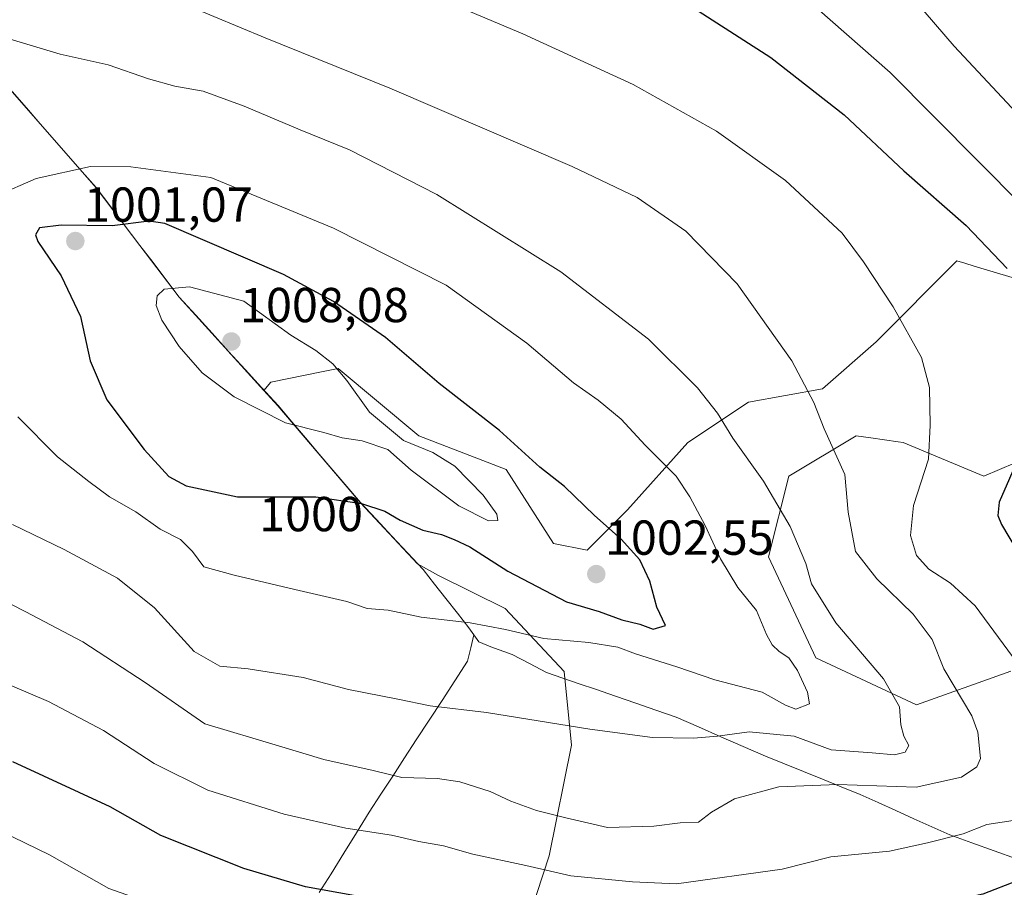
# Model space of a CAD drawing. Units: metres. Extents: x 593457 to 596893, y 4754516 to 4756876.
# Drawn here: x 594110 to 594311, y 4754878 to 4755055 of the extents above; entities that cross this region are included whole.
import ezdxf
from ezdxf.enums import TextEntityAlignment as Align

# ---------------------------------------------------------------- set-up
doc = ezdxf.new("R2010")
doc.units = ezdxf.units.M
doc.header["$MEASUREMENT"] = 0
for name, color, linetype, lineweight in [('Arbolado forestal CxS', 92, 'Continuous', 0), ('Carátula', 7, 'Continuous', 5), ('Curva de nivel maestra', 36, 'Continuous', 30), ('Curva de nivel normal', 36, 'Continuous', 0), ('Entidad de ámbito territorial', 19, 'Continuous', 0), ('Entidad de ámbito territorial CxS', 92, 'Continuous', 0), ('Municipio', 9, 'Continuous', 13), ('Municipio CxS', 142, 'Continuous', 0), ('Pastizal CxS', 92, 'Continuous', 0), ('Punto de cota en terreno', 7, 'Continuous', 0), ('Rótulo de curva de nivel directora', 19, 'Continuous', 0), ('Rótulo de punto de cota en terreno', 19, 'Continuous', 0)]:
    doc.layers.add(name, color=color, linetype=linetype, lineweight=lineweight)
doc.styles.add('Arial', font='txt', dxfattribs={"height": 0.2})

# ---------------------------------------------------------------- blocks, each defined once
blk = doc.blocks.new('*U150')
at = {"layer": 'Arbolado forestal CxS', "color": 92, "linetype": 'Continuous', "lineweight": 0}
for points in [[(594312.1414, 4754921.6732, 980.5761), (594292.9131, 4754914.8062, 988.4947), (594272.3119, 4754924.4205, 993.7571), (594262.6979, 4754945.0203, 991.839), (594266.8187, 4754961.5027, 988.0941), (594280.5533, 4754969.7427, 983.2929), (594283.59, 4754969.3091, 982.5371), (594289.1421, 4754968.5161, 981.1053), (594290.1671, 4754968.3698, 980.8196), (594306.6481, 4754961.5029, 975.5336), (594316.2621, 4754965.6226, 972.809)], [(594328.6235, 4754997.2111, 970.9169), (594304.6768, 4755004.3955, 976.0511), (594302.7523, 4755004.9731, 976.3377), (594301.155, 4755005.4523, 976.5951), (594284.6735, 4754988.9703, 981.4708), (594273.6857, 4754979.3571, 984.1539), (594258.5781, 4754976.6107, 988.0376), (594246.2169, 4754968.3699, 993.0714), (594233.8557, 4754954.6361, 998.1565), (594225.6146, 4754946.3951, 1002.24), (594218.7476, 4754947.7691, 1003.4739), (594209.1339, 4754962.8763, 1003.7364), (594191.2789, 4754969.7431, 1005.0326), (594174.7982, 4754983.4781, 1005.0019), (594171.3646, 4754982.7913, 1005.8657), (594161.0632, 4754980.7311, 1007.316), (594159.6393, 4754979.0222, 1006.1721), (594142.3403, 4754998.0281, 1007.0808), (594134.3105, 4755008.5981, 1003.0965), (594125.3508, 4755020.3679, 998.2804), (594108.2709, 4755039.9177, 992.3866), (594088.8215, 4755064.8878, 989.2346)]]:
    blk.add_polyline3d(points, dxfattribs=at)
blk = doc.blocks.new('5PATER')
at = {"layer": 'Carátula', "linetype": 'Continuous', "lineweight": 5}
h = blk.add_hatch(color=250, dxfattribs=at)
edge = h.paths.add_edge_path()
edge.add_ellipse((0, 0.01), major_axis=(-1.33, -1.34), ratio=0.999422, start_angle=0, end_angle=360)

msp = doc.modelspace()

# ---------------------------------------------------------------- linework, layer by layer
at = {"layer": 'Arbolado forestal CxS', "color": 92, "linetype": 'Continuous', "lineweight": 0}
for points in [[(594033.4427, 4755171.4967, 998.30763), (594033.2559, 4755157.2064, 997.03941), (594033.8646, 4755148.684, 998.58033), (594043.6044, 4755141.3789, 998.57356), (594061.8668, 4755141.3787, 991.77888), (594074.6508, 4755139.5526, 988.35408), (594080.7379, 4755130.4213, 986.63083), (594080.1287, 4755114.5941, 986.12709), (594077.0847, 4755098.7669, 988.17428), (594072.6327, 4755083.632, 990.97432), (594088.8215, 4755064.8878, 989.23456), (594108.2709, 4755039.9177, 992.38657), (594125.3508, 4755020.3679, 998.28041), (594134.3105, 4755008.5981, 1003.0965), (594142.3403, 4754998.0281, 1007.08077), (594159.6393, 4754979.0222, 1006.17214)], [(594328.6235, 4754997.2111, 970.91685), (594304.6768, 4755004.3955, 976.05112), (594302.7523, 4755004.9731, 976.33774), (594301.155, 4755005.4523, 976.59506), (594284.6735, 4754988.9703, 981.47084), (594273.6857, 4754979.3571, 984.15388), (594258.5781, 4754976.6107, 988.03759), (594246.2169, 4754968.3699, 993.07143), (594233.8557, 4754954.6361, 998.15645), (594225.6146, 4754946.3951, 1002.23997), (594218.7476, 4754947.7691, 1003.47387), (594209.1339, 4754962.8763, 1003.73638), (594191.2789, 4754969.7431, 1005.03257), (594174.7982, 4754983.4781, 1005.00195), (594171.3646, 4754982.7913, 1005.86574), (594161.0632, 4754980.7311, 1007.31601), (594159.6393, 4754979.0222, 1006.17214)], [(594312.1414, 4754921.6732, 980.57615), (594292.9131, 4754914.8062, 988.49466), (594272.3119, 4754924.4205, 993.75714), (594262.6979, 4754945.0203, 991.83896), (594266.8187, 4754961.5027, 988.09411), (594280.5533, 4754969.7427, 983.29286), (594283.59, 4754969.3091, 982.53707), (594289.1421, 4754968.5161, 981.10529), (594290.1671, 4754968.3698, 980.81958), (594306.6481, 4754961.5029, 975.53361), (594316.2621, 4754965.6226, 972.80904)]]:
    msp.add_polyline3d(points, dxfattribs=at)
at = {"layer": 'Curva de nivel maestra', "color": 36, "linetype": 'Continuous', "lineweight": 30}
for points in [[(594238.22, 4755063.03, 975), (594263.18, 4755046.96, 975), (594278.15, 4755035.29, 975), (594290.34, 4755023.86, 975), (594303.05, 4755012.69, 975), (594311.38, 4755003.9, 975)], [(594239.11, 4754930.29, 1000), (594241.66, 4754931.02, 1000), (594239.88, 4754934.77, 1000), (594238.47, 4754940.1, 1000), (594236.38, 4754944.42, 1000), (594232.59, 4754948.63, 1000), (594227.12, 4754953.49, 1000), (594221.02, 4754959.39, 1000), (594216.01, 4754963.38, 1000), (594207.77, 4754970.8, 1000), (594195.42, 4754980.45, 1000), (594184.48, 4754989.84, 1000), (594173.83, 4754997.2, 1000), (594163.63, 4755002.66, 1000), (594139.41, 4755013.11, 1000), (594136.22, 4755013.56, 1000), (594128.68, 4755012.59, 1000), (594118.21, 4755012.78, 1000), (594113.84, 4755012.22, 1000), (594113.01, 4755010.8, 1000), (594113.46, 4755009.43, 1000), (594118.25, 4755002.41, 1000), (594122.16, 4754994.1, 1000), (594124.15, 4754985.05, 1000), (594127.59, 4754977.08, 1000), (594135.2, 4754966.95, 1000), (594140.21, 4754961.44, 1000), (594143.77, 4754959.51, 1000), (594154.24, 4754957.26, 1000), (594170.26, 4754957.29, 1000), (594179.57, 4754955.94, 1000), (594184.34, 4754954.37, 1000), (594187.48, 4754952.51, 1000), (594192.11, 4754950.47, 1000), (594195.91, 4754949.61, 1000), (594198.51, 4754948.55, 1000), (594201.69, 4754947.06, 1000), (594209.42, 4754942.12, 1000), (594221.41, 4754935.83, 1000), (594228.07, 4754933.86, 1000), (594232.74, 4754932.16, 1000), (594236.41, 4754931.32, 1000), (594239.11, 4754930.29, 1000)], [(594314, 4754965.84, 975), (594309.8, 4754956.2, 975), (594309.48, 4754953.51, 975), (594310.28, 4754951.61, 975), (594313.25, 4754946.62, 975)], [(594313.48, 4754878.88, 975), (594306.43, 4754876.17, 975), (594292.82, 4754873.18, 975), (594283.7, 4754871.98, 975), (594272.39, 4754870.11, 975), (594259.25, 4754869.1, 975), (594245.7, 4754869.13, 975), (594226.62, 4754868.32, 975), (594214.54, 4754868.7, 975), (594204.71, 4754870.87, 975), (594193.4, 4754872.67, 975), (594178.37, 4754875.81, 975), (594168.1, 4754877.68, 975), (594155.52, 4754881.4, 975), (594138.58, 4754888.12, 975), (594128.23, 4754893.98, 975), (594108.36, 4754903.18, 975)]]:
    msp.add_polyline3d(points, dxfattribs=at)
at = {"layer": 'Curva de nivel normal', "color": 36, "linetype": 'Continuous', "lineweight": 0}
for points in [[(594290.43, 4755061.13, 965), (594300.6, 4755049.3, 965), (594325.01, 4755023.18, 965)], [(594195.34, 4755059.1, 980), (594212.51, 4755051.83, 980), (594235.03, 4755041.48, 980), (594252.03, 4755031.92, 980), (594266.14, 4755021.87, 980), (594277.72, 4755011.12, 980), (594282.06, 4755005.28, 980), (594288.12, 4754996.11, 980), (594293.92, 4754985.77, 980), (594295.53, 4754979.58, 980), (594295.71, 4754971.92, 980), (594295.38, 4754964.96, 980), (594292.26, 4754955.49, 980), (594291.68, 4754949.37, 980), (594292.89, 4754945.33, 980), (594295.41, 4754942.54, 980), (594299.86, 4754939.68, 980), (594304.87, 4754935.04, 980), (594312.5, 4754924.66, 980)], [(594269.67, 4755059.64, 970), (594287.52, 4755043.9, 970), (594314.46, 4755016.75, 970)], [(594144.14, 4755057.55, 985), (594159.9, 4755051.02, 985), (594185.38, 4755040.75, 985), (594222.57, 4755024.74, 985), (594235.83, 4755018.39, 985), (594245.82, 4755011.51, 985), (594256.28, 4755000.76, 985), (594267.47, 4754985.03, 985), (594271.91, 4754976.54, 985), (594274.04, 4754971.14, 985), (594278.25, 4754961.88, 985), (594278.94, 4754954.14, 985), (594280.44, 4754946.14, 985), (594284.81, 4754940.56, 985), (594292.23, 4754933.35, 985), (594296.09, 4754928.14, 985), (594298.47, 4754922.18, 985), (594304.17, 4754912.58, 985), (594305.43, 4754909.26, 985), (594305.95, 4754903.85, 985), (594305.22, 4754902.15, 985), (594302.11, 4754900.05, 985), (594292.82, 4754897.98, 985), (594276.74, 4754898.57, 985), (594264.82, 4754898.06, 985), (594255.74, 4754895.66, 985), (594251.07, 4754892.88, 985), (594248.41, 4754890.88, 985), (594244.67, 4754890.73, 985), (594239.25, 4754890.04, 985), (594229.79, 4754889.76, 985), (594221.28, 4754891.72, 985), (594215.27, 4754893.23, 985), (594210.04, 4754895.17, 985), (594205.87, 4754897.11, 985), (594199.66, 4754899.09, 985), (594195.07, 4754899.8, 985), (594187.8, 4754900.01, 985), (594181.97, 4754901.4, 985), (594171.86, 4754903.65, 985), (594162.59, 4754906.48, 985), (594147.6, 4754910.97, 985), (594135.42, 4754919.37, 985), (594122.64, 4754927.67, 985), (594110.91, 4754933.86, 985), (594105.12, 4754936.83, 985)], [(594108.3, 4754951.67, 990), (594118.85, 4754946.55, 990), (594129.71, 4754940.65, 990), (594137.31, 4754934.65, 990), (594145.41, 4754925.7, 990), (594150.66, 4754922.74, 990), (594156.41, 4754922.19, 990), (594167.66, 4754920.38, 990), (594176.93, 4754917.96, 990), (594186.98, 4754916.01, 990), (594193.57, 4754914.6, 990), (594205.06, 4754913.23, 990), (594226.22, 4754909.82, 990), (594238.99, 4754908.16, 990), (594247.38, 4754908.03, 990), (594252.24, 4754908.43, 990), (594258.74, 4754909.33, 990), (594267.95, 4754908.41, 990), (594275.5, 4754905.66, 990), (594283.83, 4754905.01, 990), (594288.41, 4754904.61, 990), (594290.58, 4754905.14, 990), (594291.34, 4754906.53, 990), (594290.32, 4754908.44, 990), (594289.7, 4754910.77, 990), (594289.46, 4754914.44, 990), (594286.18, 4754920.14, 990), (594276.45, 4754931.59, 990), (594271.47, 4754939.5, 990), (594270.32, 4754943.69, 990), (594267.09, 4754951.26, 990), (594261.63, 4754960.51, 990), (594255.4, 4754969.28, 990), (594252.24, 4754974.4, 990), (594248.18, 4754979.53, 990), (594238.14, 4754989.47, 990), (594220.28, 4755003.24, 990), (594194.94, 4755019.04, 990), (594177.11, 4755028.14, 990), (594167.02, 4755032.24, 990), (594155.63, 4755037.07, 990), (594147.22, 4755040.11, 990), (594141.46, 4755041.12, 990), (594136.06, 4755042.62, 990), (594127.83, 4755045.49, 990), (594118.02, 4755047.65, 990), (594107.16, 4755050.92, 990)], [(594268.28, 4754913.91, 995), (594271.05, 4754915.02, 995), (594270.62, 4754917.38, 995), (594268.58, 4754921.86, 995), (594266.82, 4754924.44, 995), (594264.88, 4754925.69, 995), (594263.45, 4754927.06, 995), (594262.29, 4754929.2, 995), (594260.22, 4754934.05, 995), (594256.42, 4754938.76, 995), (594252.89, 4754944.64, 995), (594249.77, 4754951.46, 995), (594246.58, 4754957.28, 995), (594243.85, 4754961.52, 995), (594237.46, 4754967.84, 995), (594232.56, 4754973.12, 995), (594227.87, 4754977.04, 995), (594222.88, 4754980.58, 995), (594213.33, 4754988.64, 995), (594196.84, 4755000.52, 995), (594173.87, 4755012.16, 995), (594148.79, 4755022.49, 995), (594132.44, 4755024.64, 995), (594124.25, 4755024.76, 995), (594113.12, 4755022.29, 995), (594104.99, 4755018.75, 995)], [(594205.52, 4754952.4, 1005), (594207.4, 4754952.49, 1005), (594207.19, 4754953.74, 1005), (594204.44, 4754957.6, 1005), (594198.62, 4754963.52, 1005), (594194.16, 4754966.32, 1005), (594188.12, 4754968.82, 1005), (594181.23, 4754974.59, 1005), (594176.54, 4754981.04, 1005), (594173.74, 4754984.44, 1005), (594170.24, 4754987.16, 1005), (594165.16, 4754990.31, 1005), (594155.55, 4754997.25, 1005), (594144.46, 4755000.2, 1005), (594139.3, 4754999.66, 1005), (594137.85, 4754998.31, 1005), (594137.61, 4754996.37, 1005), (594138.79, 4754993.38, 1005), (594142.3, 4754987.97, 1005), (594147.03, 4754982.61, 1005), (594153.53, 4754977.7, 1005), (594164.02, 4754972.4, 1005), (594171.86, 4754970.4, 1005), (594175.61, 4754969.31, 1005), (594179.67, 4754968.7, 1005), (594184.94, 4754966.97, 1005), (594189.7, 4754962.73, 1005), (594199.42, 4754955.45, 1005), (594205.52, 4754952.4, 1005)], [(594109.42, 4754973.6, 995), (594117.46, 4754965.44, 995), (594123.9, 4754960.43, 995), (594128.08, 4754957.3, 995), (594133.47, 4754954.21, 995), (594138.46, 4754950.68, 995), (594142.63, 4754948.6, 995), (594145.05, 4754946.15, 995), (594147.36, 4754942.97, 995), (594153.59, 4754941.28, 995), (594165.97, 4754938.34, 995), (594176.59, 4754935.95, 995), (594180.74, 4754934.46, 995), (594185.01, 4754934.13, 995), (594191.74, 4754932.7, 995), (594201.74, 4754931.54, 995), (594208.99, 4754930.21, 995), (594216.8, 4754928.38, 995), (594226.01, 4754927.56, 995), (594231.94, 4754926.6, 995), (594235.53, 4754925.26, 995), (594243.99, 4754922.59, 995), (594251.75, 4754919.91, 995), (594261.37, 4754917.42, 995), (594266.15, 4754914.72, 995), (594268.28, 4754913.91, 995)], [(594313.53, 4754891.34, 980), (594307.27, 4754890.41, 980), (594302.45, 4754888.51, 980), (594295.16, 4754886.63, 980), (594287.41, 4754884.93, 980), (594275.41, 4754883.76, 980), (594265.44, 4754881.3, 980), (594243.88, 4754878.28, 980), (594234.93, 4754878.66, 980), (594222.33, 4754879.94, 980), (594213.12, 4754882.03, 980), (594202.32, 4754884.36, 980), (594196.31, 4754886.01, 980), (594191.25, 4754886.95, 980), (594185.68, 4754888.2, 980), (594176.38, 4754889.61, 980), (594163.74, 4754892.47, 980), (594148.2, 4754897.37, 980), (594137.26, 4754902.87, 980), (594126.87, 4754909.61, 980), (594115.68, 4754915.49, 980), (594101.85, 4754921.37, 980)], [(594317.89, 4754868.54, 970), (594306.33, 4754864.87, 970), (594292.89, 4754861.08, 970), (594281.41, 4754860.48, 970), (594278.41, 4754860.8, 970), (594270.74, 4754860.52, 970), (594247.74, 4754858.8, 970), (594226.07, 4754857.96, 970), (594212.74, 4754856.75, 970), (594204.73, 4754857.48, 970), (594191.88, 4754860.71, 970), (594180.34, 4754861.61, 970), (594167.72, 4754864.25, 970), (594147.07, 4754870.56, 970), (594127.97, 4754877.33, 970), (594115.82, 4754884.19, 970), (594100.8, 4754891.5, 970)]]:
    msp.add_polyline3d(points, dxfattribs=at)
at = {"layer": 'Entidad de ámbito territorial', "color": 19, "linetype": 'Continuous', "lineweight": 0}
for points in [[(594108.28, 4755039.96, 991.7858), (594111.1267, 4755036.7033, 992.2751), (594113.9733, 4755033.4467, 992.7241), (594116.82, 4755030.19, 993.0584), (594119.6667, 4755026.9333, 993.8318), (594122.5133, 4755023.6767, 995.0801), (594125.36, 4755020.42, 996.6204), (594128.3467, 4755016.4933, 998.1772), (594131.3333, 4755012.5667, 999.8605), (594134.32, 4755008.64, 1001.5594), (594136.9967, 4755005.12, 1002.9439), (594139.6733, 4755001.6, 1004.1482), (594142.35, 4754998.08, 1005.4397), (594145.7117, 4754994.385, 1006.6257), (594149.0733, 4754990.69, 1007.2), (594152.435, 4754986.995, 1007.3885), (594155.7967, 4754983.3, 1007.6709), (594159.1583, 4754979.605, 1006.8159), (594162.52, 4754975.91, 1006.0117), (594165.325, 4754972.61, 1005.3141), (594168.13, 4754969.31, 1003.5702), (594170.935, 4754966.01, 1002.1312), (594173.74, 4754962.71, 1001.2043), (594176.545, 4754959.41, 1000.6351), (594179.35, 4754956.11, 999.9105), (594182.5475, 4754952.6975, 998.8944), (594185.745, 4754949.285, 998.3181), (594188.9425, 4754945.8725, 997.8283), (594192.14, 4754942.46, 997.3556), (594194.4725, 4754939.48, 996.9012), (594196.805, 4754936.5, 996.1417), (594199.1375, 4754933.52, 995.193), (594201.47, 4754930.54, 994.6167), (594202.48, 4754929.13, 994.3189)], [(594108.28, 4755039.96, 991.7858), (594111.1267, 4755036.7033, 992.2751), (594113.9733, 4755033.4467, 992.7241), (594116.82, 4755030.19, 993.0584), (594119.6667, 4755026.9333, 993.8318), (594122.5133, 4755023.6767, 995.0801), (594125.36, 4755020.42, 996.6204), (594128.3467, 4755016.4933, 998.1772), (594131.3333, 4755012.5667, 999.8605), (594134.32, 4755008.64, 1001.5594), (594136.9967, 4755005.12, 1002.9439), (594139.6733, 4755001.6, 1004.1482), (594142.35, 4754998.08, 1005.4397), (594145.7117, 4754994.385, 1006.6257), (594149.0733, 4754990.69, 1007.2), (594152.435, 4754986.995, 1007.3885), (594155.7967, 4754983.3, 1007.6709), (594159.1583, 4754979.605, 1006.8159), (594162.52, 4754975.91, 1006.0117), (594165.325, 4754972.61, 1005.3141), (594168.13, 4754969.31, 1003.5702), (594170.935, 4754966.01, 1002.1312), (594173.74, 4754962.71, 1001.2043), (594176.545, 4754959.41, 1000.6351), (594179.35, 4754956.11, 999.9105), (594182.5475, 4754952.6975, 998.8944), (594185.745, 4754949.285, 998.3181), (594188.9425, 4754945.8725, 997.8283), (594192.14, 4754942.46, 997.3556), (594194.4725, 4754939.48, 996.9012), (594196.805, 4754936.5, 996.1417), (594199.1375, 4754933.52, 995.193), (594201.47, 4754930.54, 994.6167), (594202.48, 4754929.13, 994.3189)], [(594202.48, 4754929.13, 994.3189), (594201.86, 4754926.425, 993.4192), (594201.24, 4754923.72, 992.4146), (594198.63, 4754919.715, 991.3624), (594196.02, 4754915.71, 990.1368), (594193.385, 4754911.68, 988.9934), (594190.75, 4754907.65, 987.8583), (594188.34, 4754903.9675, 986.1843), (594185.93, 4754900.285, 984.6781), (594183.52, 4754896.6025, 982.9198), (594181.11, 4754892.92, 981.1331), (594178.53, 4754888.7167, 979.4293), (594175.95, 4754884.5133, 977.7382), (594173.37, 4754880.31, 976.0077), (594170.8875, 4754876.485, 974.489)], [(594202.48, 4754929.13, 994.3189), (594201.86, 4754926.425, 993.4192), (594201.24, 4754923.72, 992.4146), (594198.63, 4754919.715, 991.3624), (594196.02, 4754915.71, 990.1368), (594193.385, 4754911.68, 988.9934), (594190.75, 4754907.65, 987.8583), (594188.34, 4754903.9675, 986.1843), (594185.93, 4754900.285, 984.6781), (594183.52, 4754896.6025, 982.9198), (594181.11, 4754892.92, 981.1331), (594178.53, 4754888.7167, 979.4293), (594175.95, 4754884.5133, 977.7382), (594173.37, 4754880.31, 976.0077), (594170.8875, 4754876.485, 974.489)], [(594202.48, 4754929.13, 994.3189), (594203.55, 4754927.65, 993.8679), (594205.98, 4754926.68, 993.5563), (594210.32, 4754925.1, 993.2552), (594213.845, 4754923.25, 992.874), (594217.37, 4754921.4, 992.5078), (594220.69, 4754920.2667, 992.2665), (594224.01, 4754919.1333, 992.0331), (594227.33, 4754918, 991.8218), (594231.4475, 4754916.5725, 991.9069), (594235.565, 4754915.145, 991.5312), (594239.6825, 4754913.7175, 991.2141), (594243.8, 4754912.29, 990.9409), (594248.3725, 4754910.3, 990.4183), (594252.945, 4754908.31, 989.7386), (594257.5175, 4754906.32, 988.7991), (594262.09, 4754904.33, 987.6636), (594265.95, 4754902.766, 986.4295), (594269.81, 4754901.202, 985.6248), (594273.67, 4754899.638, 985.0486), (594277.53, 4754898.074, 984.4604), (594281.39, 4754896.51, 984.0813), (594285.05, 4754894.866, 983.3695), (594288.71, 4754893.222, 982.6292), (594292.37, 4754891.578, 982.1302), (594296.03, 4754889.934, 981.3589), (594299.69, 4754888.29, 980.2076), (594304.225, 4754886.6475, 978.7879), (594308.76, 4754885.005, 977.5094), (594313.295, 4754883.3625, 976.4539)], [(594202.48, 4754929.13, 994.3189), (594203.55, 4754927.65, 993.8679), (594205.98, 4754926.68, 993.5563), (594210.32, 4754925.1, 993.2552), (594213.845, 4754923.25, 992.874), (594217.37, 4754921.4, 992.5078), (594220.69, 4754920.2667, 992.2665), (594224.01, 4754919.1333, 992.0331), (594227.33, 4754918, 991.8218), (594231.4475, 4754916.5725, 991.9069), (594235.565, 4754915.145, 991.5312), (594239.6825, 4754913.7175, 991.2141), (594243.8, 4754912.29, 990.9409), (594248.3725, 4754910.3, 990.4183), (594252.945, 4754908.31, 989.7386), (594257.5175, 4754906.32, 988.7991), (594262.09, 4754904.33, 987.6636), (594265.95, 4754902.766, 986.4295), (594269.81, 4754901.202, 985.6248), (594273.67, 4754899.638, 985.0486), (594277.53, 4754898.074, 984.4604), (594281.39, 4754896.51, 984.0813), (594285.05, 4754894.866, 983.3695), (594288.71, 4754893.222, 982.6292), (594292.37, 4754891.578, 982.1302), (594296.03, 4754889.934, 981.3589), (594299.69, 4754888.29, 980.2076), (594304.225, 4754886.6475, 978.7879), (594308.76, 4754885.005, 977.5094), (594313.295, 4754883.3625, 976.4539)]]:
    msp.add_polyline3d(points, dxfattribs=at)
at = {"layer": 'Entidad de ámbito territorial CxS', "color": 92, "linetype": 'Continuous', "lineweight": 0}
for points in [[(594108.28, 4755039.96, 991.7858), (594111.1267, 4755036.7033, 992.2751), (594113.9733, 4755033.4467, 992.7241), (594116.82, 4755030.19, 993.0584), (594119.6667, 4755026.9333, 993.8318), (594122.5133, 4755023.6767, 995.0801), (594125.36, 4755020.42, 996.6204), (594128.3467, 4755016.4933, 998.1772), (594131.3333, 4755012.5667, 999.8605), (594134.32, 4755008.64, 1001.5594), (594136.9967, 4755005.12, 1002.9439), (594139.6733, 4755001.6, 1004.1482), (594142.35, 4754998.08, 1005.4397), (594145.7117, 4754994.385, 1006.6257), (594149.0733, 4754990.69, 1007.2), (594152.435, 4754986.995, 1007.3885), (594155.7967, 4754983.3, 1007.6709), (594159.1583, 4754979.605, 1006.8159), (594162.52, 4754975.91, 1006.0117), (594165.325, 4754972.61, 1005.3141), (594168.13, 4754969.31, 1003.5702), (594170.935, 4754966.01, 1002.1312), (594173.74, 4754962.71, 1001.2043), (594176.545, 4754959.41, 1000.6351), (594179.35, 4754956.11, 999.9105), (594182.5475, 4754952.6975, 998.8944), (594185.745, 4754949.285, 998.3181), (594188.9425, 4754945.8725, 997.8283), (594192.14, 4754942.46, 997.3556), (594194.4725, 4754939.48, 996.9012), (594196.805, 4754936.5, 996.1417), (594199.1375, 4754933.52, 995.193), (594201.47, 4754930.54, 994.6167), (594202.48, 4754929.13, 994.3189), (594201.86, 4754926.425, 993.4192), (594201.24, 4754923.72, 992.4146), (594198.63, 4754919.715, 991.3624), (594196.02, 4754915.71, 990.1368), (594193.385, 4754911.68, 988.9934), (594190.75, 4754907.65, 987.8583), (594188.34, 4754903.9675, 986.1843), (594185.93, 4754900.285, 984.6781), (594183.52, 4754896.6025, 982.9198), (594181.11, 4754892.92, 981.1331), (594178.53, 4754888.7167, 979.4293), (594175.95, 4754884.5133, 977.7382), (594173.37, 4754880.31, 976.0077), (594170.8875, 4754876.485, 974.489)], [(594313.295, 4754883.3625, 976.4539), (594308.76, 4754885.005, 977.5094), (594304.225, 4754886.6475, 978.7879), (594299.69, 4754888.29, 980.2076), (594296.03, 4754889.934, 981.3589), (594292.37, 4754891.578, 982.1302), (594288.71, 4754893.222, 982.6292), (594285.05, 4754894.866, 983.3695), (594281.39, 4754896.51, 984.0813), (594277.53, 4754898.074, 984.4604), (594273.67, 4754899.638, 985.0486), (594269.81, 4754901.202, 985.6248), (594265.95, 4754902.766, 986.4295), (594262.09, 4754904.33, 987.6636), (594257.5175, 4754906.32, 988.7991), (594252.945, 4754908.31, 989.7386), (594248.3725, 4754910.3, 990.4183), (594243.8, 4754912.29, 990.9409), (594239.6825, 4754913.7175, 991.2141), (594235.565, 4754915.145, 991.5312), (594231.4475, 4754916.5725, 991.9069), (594227.33, 4754918, 991.8218), (594224.01, 4754919.1333, 992.0331), (594220.69, 4754920.2667, 992.2665), (594217.37, 4754921.4, 992.5078), (594213.845, 4754923.25, 992.874), (594210.32, 4754925.1, 993.2552), (594205.98, 4754926.68, 993.5563), (594203.55, 4754927.65, 993.8679), (594202.48, 4754929.13, 994.3189), (594201.47, 4754930.54, 994.6167), (594199.1375, 4754933.52, 995.193), (594196.805, 4754936.5, 996.1417), (594194.4725, 4754939.48, 996.9012), (594192.14, 4754942.46, 997.3556), (594188.9425, 4754945.8725, 997.8283), (594185.745, 4754949.285, 998.3181), (594182.5475, 4754952.6975, 998.8944), (594179.35, 4754956.11, 999.9105), (594176.545, 4754959.41, 1000.6351), (594173.74, 4754962.71, 1001.2043), (594170.935, 4754966.01, 1002.1312), (594168.13, 4754969.31, 1003.5702), (594165.325, 4754972.61, 1005.3141), (594162.52, 4754975.91, 1006.0117), (594159.1583, 4754979.605, 1006.8159), (594155.7967, 4754983.3, 1007.6709), (594152.435, 4754986.995, 1007.3885), (594149.0733, 4754990.69, 1007.2), (594145.7117, 4754994.385, 1006.6257), (594142.35, 4754998.08, 1005.4397), (594139.6733, 4755001.6, 1004.1482), (594136.9967, 4755005.12, 1002.9439), (594134.32, 4755008.64, 1001.5594), (594131.3333, 4755012.5667, 999.8605), (594128.3467, 4755016.4933, 998.1772), (594125.36, 4755020.42, 996.6204), (594122.5133, 4755023.6767, 995.0801), (594119.6667, 4755026.9333, 993.8318), (594116.82, 4755030.19, 993.0584), (594113.9733, 4755033.4467, 992.7241), (594111.1267, 4755036.7033, 992.2751), (594108.28, 4755039.96, 991.7858)], [(594170.8875, 4754876.485, 974.489), (594173.37, 4754880.31, 976.0077), (594175.95, 4754884.5133, 977.7382), (594178.53, 4754888.7167, 979.4293), (594181.11, 4754892.92, 981.1331), (594183.52, 4754896.6025, 982.9198), (594185.93, 4754900.285, 984.6781), (594188.34, 4754903.9675, 986.1843), (594190.75, 4754907.65, 987.8583), (594193.385, 4754911.68, 988.9934), (594196.02, 4754915.71, 990.1368), (594198.63, 4754919.715, 991.3624), (594201.24, 4754923.72, 992.4146), (594201.86, 4754926.425, 993.4192), (594202.48, 4754929.13, 994.3189), (594203.55, 4754927.65, 993.8679), (594205.98, 4754926.68, 993.5563), (594210.32, 4754925.1, 993.2552), (594213.845, 4754923.25, 992.874), (594217.37, 4754921.4, 992.5078), (594220.69, 4754920.2667, 992.2665), (594224.01, 4754919.1333, 992.0331), (594227.33, 4754918, 991.8218), (594231.4475, 4754916.5725, 991.9069), (594235.565, 4754915.145, 991.5312), (594239.6825, 4754913.7175, 991.2141), (594243.8, 4754912.29, 990.9409), (594248.3725, 4754910.3, 990.4183), (594252.945, 4754908.31, 989.7386), (594257.5175, 4754906.32, 988.7991), (594262.09, 4754904.33, 987.6636), (594265.95, 4754902.766, 986.4295), (594269.81, 4754901.202, 985.6248), (594273.67, 4754899.638, 985.0486), (594277.53, 4754898.074, 984.4604), (594281.39, 4754896.51, 984.0813), (594285.05, 4754894.866, 983.3695), (594288.71, 4754893.222, 982.6292), (594292.37, 4754891.578, 982.1302), (594296.03, 4754889.934, 981.3589), (594299.69, 4754888.29, 980.2076), (594304.225, 4754886.6475, 978.7879), (594308.76, 4754885.005, 977.5094), (594313.295, 4754883.3625, 976.4539)]]:
    msp.add_polyline3d(points, dxfattribs=at)
at = {"layer": 'Municipio', "color": 9, "linetype": 'Continuous', "lineweight": 13}
for points in [[(594108.28, 4755039.96, 991.7858), (594111.1267, 4755036.7033, 992.2751), (594113.9733, 4755033.4467, 992.7241), (594116.82, 4755030.19, 993.0584), (594119.6667, 4755026.9333, 993.8318), (594122.5133, 4755023.6767, 995.0801), (594125.36, 4755020.42, 996.6204), (594128.3467, 4755016.4933, 998.1772), (594131.3333, 4755012.5667, 999.8605), (594134.32, 4755008.64, 1001.5594), (594136.9967, 4755005.12, 1002.9439), (594139.6733, 4755001.6, 1004.1482), (594142.35, 4754998.08, 1005.4397), (594145.7117, 4754994.385, 1006.6257), (594149.0733, 4754990.69, 1007.2), (594152.435, 4754986.995, 1007.3885), (594155.7967, 4754983.3, 1007.6709), (594159.1583, 4754979.605, 1006.8159), (594162.52, 4754975.91, 1006.0117), (594165.325, 4754972.61, 1005.3141), (594168.13, 4754969.31, 1003.5702), (594170.935, 4754966.01, 1002.1312), (594173.74, 4754962.71, 1001.2043), (594176.545, 4754959.41, 1000.6351), (594179.35, 4754956.11, 999.9105), (594182.5475, 4754952.6975, 998.8944), (594185.745, 4754949.285, 998.3181), (594188.9425, 4754945.8725, 997.8283), (594192.14, 4754942.46, 997.3556), (594194.4725, 4754939.48, 996.9012), (594196.805, 4754936.5, 996.1417), (594199.1375, 4754933.52, 995.193), (594201.47, 4754930.54, 994.6167), (594202.48, 4754929.13, 994.3189)], [(594108.28, 4755039.96, 991.7858), (594111.1267, 4755036.7033, 992.2751), (594113.9733, 4755033.4467, 992.7241), (594116.82, 4755030.19, 993.0584), (594119.6667, 4755026.9333, 993.8318), (594122.5133, 4755023.6767, 995.0801), (594125.36, 4755020.42, 996.6204), (594128.3467, 4755016.4933, 998.1772), (594131.3333, 4755012.5667, 999.8605), (594134.32, 4755008.64, 1001.5594), (594136.9967, 4755005.12, 1002.9439), (594139.6733, 4755001.6, 1004.1482), (594142.35, 4754998.08, 1005.4397), (594145.7117, 4754994.385, 1006.6257), (594149.0733, 4754990.69, 1007.2), (594152.435, 4754986.995, 1007.3885), (594155.7967, 4754983.3, 1007.6709), (594159.1583, 4754979.605, 1006.8159), (594162.52, 4754975.91, 1006.0117), (594165.325, 4754972.61, 1005.3141), (594168.13, 4754969.31, 1003.5702), (594170.935, 4754966.01, 1002.1312), (594173.74, 4754962.71, 1001.2043), (594176.545, 4754959.41, 1000.6351), (594179.35, 4754956.11, 999.9105), (594182.5475, 4754952.6975, 998.8944), (594185.745, 4754949.285, 998.3181), (594188.9425, 4754945.8725, 997.8283), (594192.14, 4754942.46, 997.3556), (594194.4725, 4754939.48, 996.9012), (594196.805, 4754936.5, 996.1417), (594199.1375, 4754933.52, 995.193), (594201.47, 4754930.54, 994.6167), (594202.48, 4754929.13, 994.3189)], [(594202.48, 4754929.13, 994.3189), (594201.86, 4754926.425, 993.4192), (594201.24, 4754923.72, 992.4146), (594198.63, 4754919.715, 991.3624), (594196.02, 4754915.71, 990.1368), (594193.385, 4754911.68, 988.9934), (594190.75, 4754907.65, 987.8583), (594188.34, 4754903.9675, 986.1843), (594185.93, 4754900.285, 984.6781), (594183.52, 4754896.6025, 982.9198), (594181.11, 4754892.92, 981.1331), (594178.53, 4754888.7167, 979.4293), (594175.95, 4754884.5133, 977.7382), (594173.37, 4754880.31, 976.0077), (594170.8875, 4754876.485, 974.489)], [(594202.48, 4754929.13, 994.3189), (594201.86, 4754926.425, 993.4192), (594201.24, 4754923.72, 992.4146), (594198.63, 4754919.715, 991.3624), (594196.02, 4754915.71, 990.1368), (594193.385, 4754911.68, 988.9934), (594190.75, 4754907.65, 987.8583), (594188.34, 4754903.9675, 986.1843), (594185.93, 4754900.285, 984.6781), (594183.52, 4754896.6025, 982.9198), (594181.11, 4754892.92, 981.1331), (594178.53, 4754888.7167, 979.4293), (594175.95, 4754884.5133, 977.7382), (594173.37, 4754880.31, 976.0077), (594170.8875, 4754876.485, 974.489)], [(594202.48, 4754929.13, 994.3189), (594203.55, 4754927.65, 993.8679), (594205.98, 4754926.68, 993.5563), (594210.32, 4754925.1, 993.2552), (594213.845, 4754923.25, 992.874), (594217.37, 4754921.4, 992.5078), (594220.69, 4754920.2667, 992.2665), (594224.01, 4754919.1333, 992.0331), (594227.33, 4754918, 991.8218), (594231.4475, 4754916.5725, 991.9069), (594235.565, 4754915.145, 991.5312), (594239.6825, 4754913.7175, 991.2141), (594243.8, 4754912.29, 990.9409), (594248.3725, 4754910.3, 990.4183), (594252.945, 4754908.31, 989.7386), (594257.5175, 4754906.32, 988.7991), (594262.09, 4754904.33, 987.6636), (594265.95, 4754902.766, 986.4295), (594269.81, 4754901.202, 985.6248), (594273.67, 4754899.638, 985.0486), (594277.53, 4754898.074, 984.4604), (594281.39, 4754896.51, 984.0813), (594285.05, 4754894.866, 983.3695), (594288.71, 4754893.222, 982.6292), (594292.37, 4754891.578, 982.1302), (594296.03, 4754889.934, 981.3589), (594299.69, 4754888.29, 980.2076), (594304.225, 4754886.6475, 978.7879), (594308.76, 4754885.005, 977.5094), (594313.295, 4754883.3625, 976.4539)], [(594202.48, 4754929.13, 994.3189), (594203.55, 4754927.65, 993.8679), (594205.98, 4754926.68, 993.5563), (594210.32, 4754925.1, 993.2552), (594213.845, 4754923.25, 992.874), (594217.37, 4754921.4, 992.5078), (594220.69, 4754920.2667, 992.2665), (594224.01, 4754919.1333, 992.0331), (594227.33, 4754918, 991.8218), (594231.4475, 4754916.5725, 991.9069), (594235.565, 4754915.145, 991.5312), (594239.6825, 4754913.7175, 991.2141), (594243.8, 4754912.29, 990.9409), (594248.3725, 4754910.3, 990.4183), (594252.945, 4754908.31, 989.7386), (594257.5175, 4754906.32, 988.7991), (594262.09, 4754904.33, 987.6636), (594265.95, 4754902.766, 986.4295), (594269.81, 4754901.202, 985.6248), (594273.67, 4754899.638, 985.0486), (594277.53, 4754898.074, 984.4604), (594281.39, 4754896.51, 984.0813), (594285.05, 4754894.866, 983.3695), (594288.71, 4754893.222, 982.6292), (594292.37, 4754891.578, 982.1302), (594296.03, 4754889.934, 981.3589), (594299.69, 4754888.29, 980.2076), (594304.225, 4754886.6475, 978.7879), (594308.76, 4754885.005, 977.5094), (594313.295, 4754883.3625, 976.4539)]]:
    msp.add_polyline3d(points, dxfattribs=at)
at = {"layer": 'Municipio CxS', "color": 142, "linetype": 'Continuous', "lineweight": 0}
for points in [[(594313.295, 4754883.3625, 976.4539), (594308.76, 4754885.005, 977.5094), (594304.225, 4754886.6475, 978.7879), (594299.69, 4754888.29, 980.2076), (594296.03, 4754889.934, 981.3589), (594292.37, 4754891.578, 982.1302), (594288.71, 4754893.222, 982.6292), (594285.05, 4754894.866, 983.3695), (594281.39, 4754896.51, 984.0813), (594277.53, 4754898.074, 984.4604), (594273.67, 4754899.638, 985.0486), (594269.81, 4754901.202, 985.6248), (594265.95, 4754902.766, 986.4295), (594262.09, 4754904.33, 987.6636), (594257.5175, 4754906.32, 988.7991), (594252.945, 4754908.31, 989.7386), (594248.3725, 4754910.3, 990.4183), (594243.8, 4754912.29, 990.9409), (594239.6825, 4754913.7175, 991.2141), (594235.565, 4754915.145, 991.5312), (594231.4475, 4754916.5725, 991.9069), (594227.33, 4754918, 991.8218), (594224.01, 4754919.1333, 992.0331), (594220.69, 4754920.2667, 992.2665), (594217.37, 4754921.4, 992.5078), (594213.845, 4754923.25, 992.874), (594210.32, 4754925.1, 993.2552), (594205.98, 4754926.68, 993.5563), (594203.55, 4754927.65, 993.8679), (594202.48, 4754929.13, 994.3189), (594201.47, 4754930.54, 994.6167), (594199.1375, 4754933.52, 995.193), (594196.805, 4754936.5, 996.1417), (594194.4725, 4754939.48, 996.9012), (594192.14, 4754942.46, 997.3556), (594188.9425, 4754945.8725, 997.8283), (594185.745, 4754949.285, 998.3181), (594182.5475, 4754952.6975, 998.8944), (594179.35, 4754956.11, 999.9105), (594176.545, 4754959.41, 1000.6351), (594173.74, 4754962.71, 1001.2043), (594170.935, 4754966.01, 1002.1312), (594168.13, 4754969.31, 1003.5702), (594165.325, 4754972.61, 1005.3141), (594162.52, 4754975.91, 1006.0117), (594159.1583, 4754979.605, 1006.8159), (594155.7967, 4754983.3, 1007.6709), (594152.435, 4754986.995, 1007.3885), (594149.0733, 4754990.69, 1007.2), (594145.7117, 4754994.385, 1006.6257), (594142.35, 4754998.08, 1005.4397), (594139.6733, 4755001.6, 1004.1482), (594136.9967, 4755005.12, 1002.9439), (594134.32, 4755008.64, 1001.5594), (594131.3333, 4755012.5667, 999.8605), (594128.3467, 4755016.4933, 998.1772), (594125.36, 4755020.42, 996.6204), (594122.5133, 4755023.6767, 995.0801), (594119.6667, 4755026.9333, 993.8318), (594116.82, 4755030.19, 993.0584), (594113.9733, 4755033.4467, 992.7241), (594111.1267, 4755036.7033, 992.2751), (594108.28, 4755039.96, 991.7858)], [(594108.28, 4755039.96, 991.7858), (594111.1267, 4755036.7033, 992.2751), (594113.9733, 4755033.4467, 992.7241), (594116.82, 4755030.19, 993.0584), (594119.6667, 4755026.9333, 993.8318), (594122.5133, 4755023.6767, 995.0801), (594125.36, 4755020.42, 996.6204), (594128.3467, 4755016.4933, 998.1772), (594131.3333, 4755012.5667, 999.8605), (594134.32, 4755008.64, 1001.5594), (594136.9967, 4755005.12, 1002.9439), (594139.6733, 4755001.6, 1004.1482), (594142.35, 4754998.08, 1005.4397), (594145.7117, 4754994.385, 1006.6257), (594149.0733, 4754990.69, 1007.2), (594152.435, 4754986.995, 1007.3885), (594155.7967, 4754983.3, 1007.6709), (594159.1583, 4754979.605, 1006.8159), (594162.52, 4754975.91, 1006.0117), (594165.325, 4754972.61, 1005.3141), (594168.13, 4754969.31, 1003.5702), (594170.935, 4754966.01, 1002.1312), (594173.74, 4754962.71, 1001.2043), (594176.545, 4754959.41, 1000.6351), (594179.35, 4754956.11, 999.9105), (594182.5475, 4754952.6975, 998.8944), (594185.745, 4754949.285, 998.3181), (594188.9425, 4754945.8725, 997.8283), (594192.14, 4754942.46, 997.3556), (594194.4725, 4754939.48, 996.9012), (594196.805, 4754936.5, 996.1417), (594199.1375, 4754933.52, 995.193), (594201.47, 4754930.54, 994.6167), (594202.48, 4754929.13, 994.3189), (594201.86, 4754926.425, 993.4192), (594201.24, 4754923.72, 992.4146), (594198.63, 4754919.715, 991.3624), (594196.02, 4754915.71, 990.1368), (594193.385, 4754911.68, 988.9934), (594190.75, 4754907.65, 987.8583), (594188.34, 4754903.9675, 986.1843), (594185.93, 4754900.285, 984.6781), (594183.52, 4754896.6025, 982.9198), (594181.11, 4754892.92, 981.1331), (594178.53, 4754888.7167, 979.4293), (594175.95, 4754884.5133, 977.7382), (594173.37, 4754880.31, 976.0077), (594170.8875, 4754876.485, 974.489)], [(594170.8875, 4754876.485, 974.489), (594173.37, 4754880.31, 976.0077), (594175.95, 4754884.5133, 977.7382), (594178.53, 4754888.7167, 979.4293), (594181.11, 4754892.92, 981.1331), (594183.52, 4754896.6025, 982.9198), (594185.93, 4754900.285, 984.6781), (594188.34, 4754903.9675, 986.1843), (594190.75, 4754907.65, 987.8583), (594193.385, 4754911.68, 988.9934), (594196.02, 4754915.71, 990.1368), (594198.63, 4754919.715, 991.3624), (594201.24, 4754923.72, 992.4146), (594201.86, 4754926.425, 993.4192), (594202.48, 4754929.13, 994.3189), (594203.55, 4754927.65, 993.8679), (594205.98, 4754926.68, 993.5563), (594210.32, 4754925.1, 993.2552), (594213.845, 4754923.25, 992.874), (594217.37, 4754921.4, 992.5078), (594220.69, 4754920.2667, 992.2665), (594224.01, 4754919.1333, 992.0331), (594227.33, 4754918, 991.8218), (594231.4475, 4754916.5725, 991.9069), (594235.565, 4754915.145, 991.5312), (594239.6825, 4754913.7175, 991.2141), (594243.8, 4754912.29, 990.9409), (594248.3725, 4754910.3, 990.4183), (594252.945, 4754908.31, 989.7386), (594257.5175, 4754906.32, 988.7991), (594262.09, 4754904.33, 987.6636), (594265.95, 4754902.766, 986.4295), (594269.81, 4754901.202, 985.6248), (594273.67, 4754899.638, 985.0486), (594277.53, 4754898.074, 984.4604), (594281.39, 4754896.51, 984.0813), (594285.05, 4754894.866, 983.3695), (594288.71, 4754893.222, 982.6292), (594292.37, 4754891.578, 982.1302), (594296.03, 4754889.934, 981.3589), (594299.69, 4754888.29, 980.2076), (594304.225, 4754886.6475, 978.7879), (594308.76, 4754885.005, 977.5094), (594313.295, 4754883.3625, 976.4539)]]:
    msp.add_polyline3d(points, dxfattribs=at)
at = {"layer": 'Pastizal CxS', "color": 92, "linetype": 'Continuous', "lineweight": 0}
for points in [[(594033.4427, 4755171.4967, 998.30763), (594033.2559, 4755157.2064, 997.03941), (594033.8646, 4755148.684, 998.58033), (594043.6044, 4755141.3789, 998.57356), (594061.8668, 4755141.3787, 991.77888), (594074.6508, 4755139.5526, 988.35408), (594080.7379, 4755130.4213, 986.63083), (594080.1287, 4755114.5941, 986.12709), (594077.0847, 4755098.7669, 988.17428), (594072.6327, 4755083.632, 990.97432), (594088.8215, 4755064.8878, 989.23456), (594108.2709, 4755039.9177, 992.38657), (594125.3508, 4755020.3679, 998.28041), (594134.3105, 4755008.5981, 1003.0965), (594142.3403, 4754998.0281, 1007.08077), (594159.6393, 4754979.0222, 1006.17214)], [(594088.8215, 4755064.8878, 989.23456), (594108.2709, 4755039.9177, 992.38657), (594125.3508, 4755020.3679, 998.28041), (594134.3105, 4755008.5981, 1003.0965), (594142.3403, 4754998.0281, 1007.08077), (594159.6393, 4754979.0222, 1006.17214), (594162.5099, 4754975.8683, 1005.54324), (594179.3297, 4754956.0583, 999.14017), (594191.0263, 4754943.5841, 997.06207), (594195.3135, 4754941.2455, 996.7921), (594208.8743, 4754934.4651, 995.50639), (594220.9283, 4754921.6577, 991.90611), (594222.4347, 4754906.5903, 988.28003), (594217.9141, 4754883.9889, 980.18083), (594202.8455, 4754838.0331, 961.15595), (594185.5173, 4754822.2121, 954.03174), (594175.7227, 4754795.8439, 941.9936), (594166.0927, 4754772.7285, 928.43054)], [(594202.8455, 4754838.0331, 961.15595), (594217.9141, 4754883.9889, 980.18083), (594222.4347, 4754906.5903, 988.28003), (594220.9283, 4754921.6577, 991.90611), (594208.8743, 4754934.4651, 995.50639), (594195.3135, 4754941.2455, 996.7921), (594191.0263, 4754943.5841, 997.06207), (594179.3297, 4754956.0583, 999.14017), (594162.5099, 4754975.8683, 1005.54324), (594159.6393, 4754979.0222, 1006.17214), (594161.0632, 4754980.7311, 1007.31601), (594171.3646, 4754982.7913, 1005.86574), (594174.7982, 4754983.4781, 1005.00195), (594191.2789, 4754969.7431, 1005.03257), (594209.1339, 4754962.8763, 1003.73638), (594218.7476, 4754947.7691, 1003.47387), (594225.6146, 4754946.3951, 1002.23997), (594233.8557, 4754954.6361, 998.15645), (594246.2169, 4754968.3699, 993.07143), (594258.5781, 4754976.6107, 988.03759), (594273.6857, 4754979.3571, 984.15388), (594284.6735, 4754988.9703, 981.47084), (594301.155, 4755005.4523, 976.59506), (594302.7523, 4755004.9731, 976.33774), (594304.6768, 4755004.3955, 976.05112), (594328.6235, 4754997.2111, 970.91685)], [(594328.6235, 4754997.2111, 970.91685), (594304.6768, 4755004.3955, 976.05112), (594302.7523, 4755004.9731, 976.33774), (594301.155, 4755005.4523, 976.59506), (594284.6735, 4754988.9703, 981.47084), (594273.6857, 4754979.3571, 984.15388), (594258.5781, 4754976.6107, 988.03759), (594246.2169, 4754968.3699, 993.07143), (594233.8557, 4754954.6361, 998.15645), (594225.6146, 4754946.3951, 1002.23997), (594218.7476, 4754947.7691, 1003.47387), (594209.1339, 4754962.8763, 1003.73638), (594191.2789, 4754969.7431, 1005.03257), (594174.7982, 4754983.4781, 1005.00195), (594171.3646, 4754982.7913, 1005.86574), (594161.0632, 4754980.7311, 1007.31601), (594159.6393, 4754979.0222, 1006.17214)], [(594159.6393, 4754979.0222, 1006.17214), (594162.5099, 4754975.8683, 1005.54324), (594179.3297, 4754956.0583, 999.14017), (594191.0263, 4754943.5841, 997.06207), (594195.3135, 4754941.2455, 996.7921), (594208.8743, 4754934.4651, 995.50639), (594220.9283, 4754921.6577, 991.90611), (594222.4347, 4754906.5903, 988.28003), (594217.9141, 4754883.9889, 980.18083), (594202.8455, 4754838.0331, 961.15595), (594185.5173, 4754822.2121, 954.03174), (594175.7227, 4754795.8439, 941.9936), (594166.0927, 4754772.7285, 928.43054), (594152.9905, 4754748.3971, 915.79154), (594154.6267, 4754731.8071, 909.32935), (594151.6129, 4754717.4931, 903.00048), (594150.8593, 4754699.4119, 895.79976), (594137.2979, 4754683.5911, 888.8018), (594128.2571, 4754673.7973, 885.08179), (594113.1893, 4754666.2635, 880.64599), (594086.8205, 4754654.9631, 873.36151), (594049.9043, 4754640.6491, 865.59439), (594025.0755, 4754626.9937, 861.49438)], [(594159.6393, 4754979.0222, 1006.17214), (594162.5099, 4754975.8683, 1005.54324), (594179.3297, 4754956.0583, 999.14017), (594191.0263, 4754943.5841, 997.06207), (594195.3135, 4754941.2455, 996.7921), (594208.8743, 4754934.4651, 995.50639), (594220.9283, 4754921.6577, 991.90611), (594222.4347, 4754906.5903, 988.28003), (594217.9141, 4754883.9889, 980.18083), (594202.8455, 4754838.0331, 961.15595), (594185.5173, 4754822.2121, 954.03174), (594175.7227, 4754795.8439, 941.9936), (594166.0927, 4754772.7285, 928.43054), (594152.9905, 4754748.3971, 915.79154), (594154.6267, 4754731.8071, 909.32935), (594151.6129, 4754717.4931, 903.00048), (594150.8593, 4754699.4119, 895.79976), (594137.2979, 4754683.5911, 888.8018), (594128.2571, 4754673.7973, 885.08179), (594113.1893, 4754666.2635, 880.64599), (594086.8205, 4754654.9631, 873.36151), (594049.9043, 4754640.6491, 865.59439), (594025.0755, 4754626.9937, 861.49438)], [(594316.2621, 4754965.6226, 972.80904), (594306.6481, 4754961.5029, 975.53361), (594290.1671, 4754968.3698, 980.81958), (594289.1421, 4754968.5161, 981.10529), (594283.59, 4754969.3091, 982.53707), (594280.5533, 4754969.7427, 983.29286), (594266.8187, 4754961.5027, 988.09411), (594262.6979, 4754945.0203, 991.83896), (594272.3119, 4754924.4205, 993.75714), (594292.9131, 4754914.8062, 988.49466), (594312.1414, 4754921.6732, 980.57615)], [(594312.1414, 4754921.6732, 980.57615), (594292.9131, 4754914.8062, 988.49466), (594272.3119, 4754924.4205, 993.75714), (594262.6979, 4754945.0203, 991.83896), (594266.8187, 4754961.5027, 988.09411), (594280.5533, 4754969.7427, 983.29286), (594283.59, 4754969.3091, 982.53707), (594289.1421, 4754968.5161, 981.10529), (594290.1671, 4754968.3698, 980.81958), (594306.6481, 4754961.5029, 975.53361), (594316.2621, 4754965.6226, 972.80904)]]:
    msp.add_polyline3d(points, dxfattribs=at)

# ---------------------------------------------------------------- block references
at = {"layer": 'Arbolado forestal CxS', "color": 92, "linetype": 'Continuous', "lineweight": 0}
msp.add_blockref('*U150', (0, 0), dxfattribs=at)
at = {"layer": 'Punto de cota en terreno', "linetype": 'Continuous', "lineweight": 0}
for p in [(594121.13, 4755009.51, 1001.07), (594153, 4754989, 1008.08), (594227.51, 4754941.51, 1002.55)]:
    msp.add_blockref('5PATER', p, dxfattribs=at)

# ---------------------------------------------------------------- texts
at = {"layer": 'Rótulo de curva de nivel directora', "color": 19, "linetype": 'Continuous', "lineweight": 0, "style": 'Arial'}
msp.add_text('1000', height=7, rotation=0.1073169, dxfattribs=at).set_placement((594169.25905, 4754953.7632), align=Align.MIDDLE_CENTER)
at = {"layer": 'Rótulo de punto de cota en terreno', "color": 19, "linetype": 'Continuous', "lineweight": 0, "style": 'Arial'}
for s, p in [('1001,07', (594122.8939, 4755011.2739)), ('1008,08', (594154.7639, 4754990.7639)), ('1002,55', (594229.2739, 4754943.2739))]:
    msp.add_text(s, height=7, dxfattribs=at).set_placement(p, align=Align.BOTTOM_LEFT)

doc.saveas('drawing.dxf')
